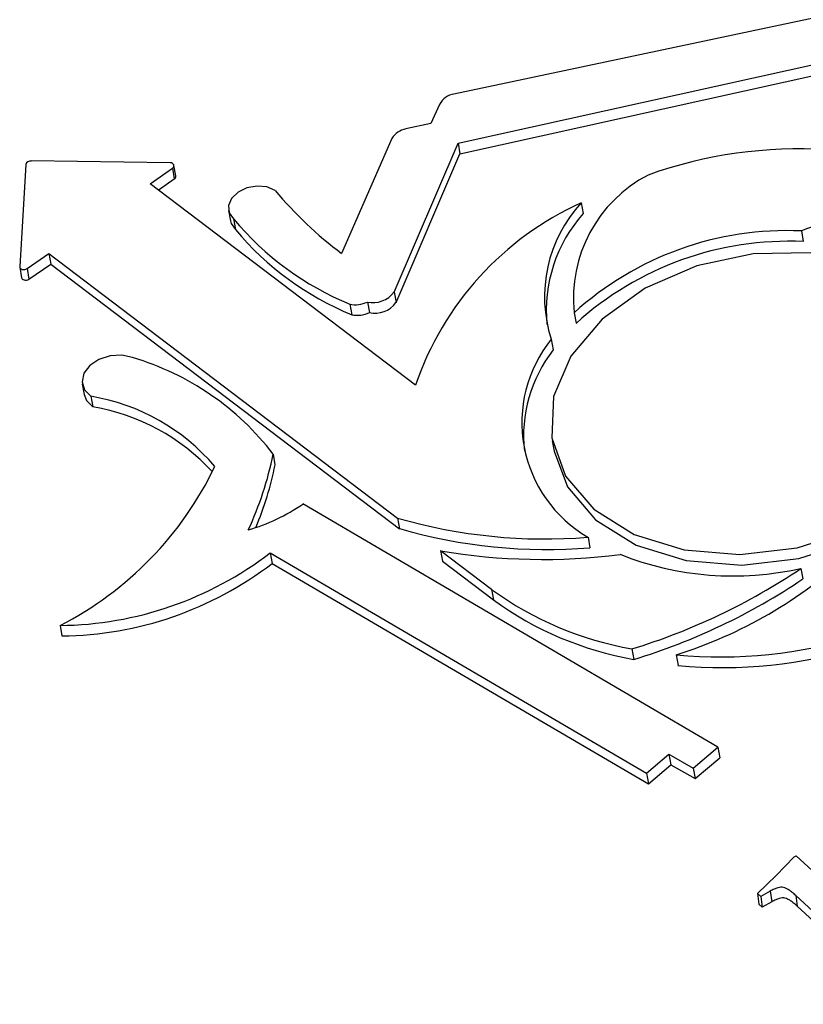
# Model space of a CAD drawing. Units: millimetres. Extents: x -722 to 5718, y 0 to 3720.
# Drawn here: x 1297 to 1306, y 1811 to 1821 of the extents above; entities that cross this region are included whole.
import ezdxf

# ---------------------------------------------------------------- set-up
doc = ezdxf.new("R2010")
doc.units = ezdxf.units.MM

msp = doc.modelspace()

# ---------------------------------------------------------------- linework, layer by layer
for p, q in [((1309.089, 1822.016), (1301.903, 1820.492)), ((1301.946, 1819.975), (1307.131, 1821.124)), ((1301.966, 1819.864), (1306.975, 1820.973)), ((1301.751, 1820.385), (1301.661, 1820.182)), ((1301.661, 1820.182), (1301.395, 1820.127)), ((1301.248, 1820.026), (1300.719, 1818.813)), ((1301.272, 1818.407), (1301.946, 1819.975)), ((1301.946, 1819.975), (1301.966, 1819.864)), ((1301.292, 1818.296), (1301.966, 1819.864)), ((1297.39, 1819.751), (1297.324, 1818.675)), ((1298.91, 1819.768), (1297.444, 1819.788)), ((1298.698, 1819.548), (1298.934, 1819.711)), ((1298.934, 1819.711), (1298.954, 1819.599)), ((1298.971, 1819.631), (1298.951, 1819.742)), ((1301.497, 1817.424), (1298.698, 1819.548)), ((1298.785, 1819.482), (1298.954, 1819.599)), ((1303.246, 1819.346), (1303.266, 1819.234)), ((1299.526, 1819.267), (1299.546, 1819.156)), ((1299.579, 1819.177), (1299.599, 1819.065)), ((1305.567, 1819.051), (1305.587, 1818.939)), ((1297.402, 1818.655), (1297.632, 1818.814)), ((1297.632, 1818.814), (1301.309, 1816.024)), ((1297.632, 1818.814), (1297.652, 1818.702)), ((1297.422, 1818.543), (1297.652, 1818.702)), ((1297.652, 1818.702), (1301.329, 1815.912)), ((1297.324, 1818.669), (1297.344, 1818.558)), ((1297.402, 1818.655), (1297.422, 1818.543)), ((1301.272, 1818.407), (1301.292, 1818.296)), ((1300.805, 1818.279), (1300.825, 1818.168)), ((1300.991, 1818.301), (1301.011, 1818.19)), ((1303.171, 1818.188), (1303.191, 1818.077)), ((1302.929, 1817.909), (1302.949, 1817.797)), ((1297.984, 1817.437), (1298.004, 1817.325)), ((1298.075, 1817.308), (1298.096, 1817.197)), ((1302.94, 1816.839), (1302.96, 1816.728)), ((1299.996, 1816.698), (1300.016, 1816.586)), ((1304.686, 1813.61), (1300.31, 1816.173)), ((1301.309, 1816.024), (1301.329, 1815.912)), ((1303.317, 1815.823), (1303.337, 1815.711)), ((1301.761, 1815.681), (1302.299, 1815.273)), ((1301.761, 1815.681), (1301.781, 1815.569)), ((1299.965, 1815.658), (1303.934, 1813.335)), ((1299.965, 1815.658), (1299.985, 1815.547)), ((1301.781, 1815.569), (1302.319, 1815.161)), ((1299.985, 1815.547), (1303.954, 1813.223)), ((1305.562, 1815.494), (1305.582, 1815.383)), ((1302.299, 1815.273), (1302.319, 1815.161)), ((1297.749, 1814.893), (1297.769, 1814.782)), ((1303.779, 1814.646), (1303.799, 1814.534)), ((1304.246, 1814.581), (1304.266, 1814.469)), ((1304.425, 1813.389), (1304.686, 1813.61)), ((1304.686, 1813.61), (1304.706, 1813.498)), ((1303.934, 1813.335), (1304.17, 1813.535)), ((1304.17, 1813.535), (1304.425, 1813.389)), ((1304.17, 1813.535), (1304.19, 1813.424)), ((1304.445, 1813.278), (1304.706, 1813.498)), ((1303.954, 1813.223), (1304.19, 1813.424)), ((1304.19, 1813.424), (1304.445, 1813.278)), ((1304.425, 1813.389), (1304.445, 1813.278)), ((1303.934, 1813.335), (1303.954, 1813.223)), ((1305.302, 1812.255), (1305.491, 1812.452)), ((1305.491, 1812.452), (1305.511, 1812.463)), ((1305.511, 1812.463), (1305.679, 1812.308)), ((1305.104, 1812.066), (1305.302, 1812.255)), ((1305.139, 1812.034), (1305.104, 1812.066)), ((1305.104, 1812.066), (1305.119, 1811.954)), ((1305.239, 1812.091), (1305.139, 1812.034)), ((1305.139, 1812.034), (1305.154, 1811.921)), ((1305.239, 1812.091), (1305.254, 1811.979)), ((1306.627, 1811.011), (1305.508, 1812.046)), ((1305.508, 1812.046), (1305.523, 1811.934)), ((1305.154, 1811.921), (1305.119, 1811.954)), ((1305.254, 1811.979), (1305.154, 1811.921)), ((1306.642, 1810.899), (1305.523, 1811.934))]:
    msp.add_line(p, q)
at = {"flags": 128}
for points in [[(1298.934, 1819.711), (1298.943, 1819.719), (1298.949, 1819.728), (1298.951, 1819.738), (1298.949, 1819.747), (1298.944, 1819.756), (1298.935, 1819.762), (1298.923, 1819.767), (1298.91, 1819.768)], [(1300.018, 1819.478), (1299.931, 1819.515), (1299.827, 1819.524), (1299.72, 1819.505), (1299.627, 1819.459), (1299.558, 1819.394), (1299.526, 1819.318), (1299.533, 1819.242), (1299.579, 1819.177)], [(1299.546, 1819.156), (1299.553, 1819.13), (1299.599, 1819.065)], [(1303.377, 1816.117), (1303.804, 1815.851), (1304.331, 1815.688), (1304.918, 1815.64), (1305.521, 1815.71), (1306.096, 1815.892), (1306.6, 1816.175), (1306.996, 1816.536), (1307.254, 1816.949), (1307.355, 1817.383), (1307.291, 1817.806), (1307.068, 1818.187), (1306.703, 1818.497), (1306.221, 1818.713), (1305.659, 1818.82), (1305.058, 1818.809), (1304.463, 1818.682), (1303.919, 1818.447), (1303.465, 1818.122), (1303.135, 1817.732), (1302.954, 1817.304), (1302.935, 1816.871), (1303.079, 1816.466), (1303.377, 1816.117)], [(1297.324, 1818.675), (1297.325, 1818.665), (1297.33, 1818.657), (1297.339, 1818.65), (1297.35, 1818.645), (1297.363, 1818.644), (1297.377, 1818.645), (1297.39, 1818.648), (1297.402, 1818.655)], [(1297.344, 1818.558), (1297.345, 1818.554), (1297.35, 1818.545), (1297.359, 1818.538), (1297.37, 1818.534), (1297.383, 1818.532), (1297.397, 1818.533), (1297.41, 1818.537), (1297.422, 1818.543)], [(1298.514, 1817.715), (1298.401, 1817.741), (1298.277, 1817.734), (1298.159, 1817.697), (1298.063, 1817.632), (1298.001, 1817.55), (1297.982, 1817.461), (1298.008, 1817.376), (1298.075, 1817.308)], [(1303.397, 1816.006), (1303.825, 1815.74), (1304.351, 1815.577), (1304.938, 1815.528), (1305.541, 1815.598), (1306.116, 1815.781), (1306.62, 1816.063), (1307.016, 1816.424), (1307.274, 1816.837), (1307.375, 1817.271), (1307.358, 1817.518)], [(1298.004, 1817.325), (1298.028, 1817.265), (1298.096, 1817.197)], [(1302.96, 1816.728), (1303.099, 1816.354), (1303.397, 1816.006)]]:
    msp.add_lwpolyline(points, dxfattribs=at)
for centre, radius, start, end in [((1301.925, 1820.3), 0.193, 96.5027, 153.9401), ((1301.452, 1819.886), 0.248, 103.242, 145.5681), ((1305.534, 1815.211), 4.704, 63.0509, 109.6804), ((1297.438, 1819.738), 0.0501, 83.4263, 165.1107), ((1298.939, 1819.627), 0.0323, 298.9346, 5.9672), ((1304.625, 1818.343), 1.462, 117.4929, 186.0696), ((1303.214, 1822.144), 4.162, 219.8333, 233.1567), ((1307.451, 1814.271), 5.138, 87.6037, 111.5073), ((1304.585, 1816.372), 3.262, 114.2405, 161.1835), ((1304.314, 1818.357), 1.456, 137.1993, 197.9088), ((1304.418, 1818.209), 1.542, 138.332, 185.3849), ((1302.001, 1821.199), 3.155, 219.8612, 247.718), ((1302.021, 1821.087), 3.155, 219.8612, 247.718), ((1305.413, 1815.717), 3.337, 87.3607, 132.2268), ((1305.433, 1815.605), 3.337, 87.3607, 132.2268), ((1301.05, 1818.569), 0.274, 257.4325, 323.8477), ((1300.865, 1818.563), 0.29, 257.8959, 295.5647), ((1301.07, 1818.457), 0.274, 257.4325, 323.8477), ((1300.886, 1818.451), 0.29, 257.8959, 295.5647), ((1304.016, 1817.032), 1.397, 141.1285, 239.9549), ((1304.12, 1816.887), 1.483, 142.144, 186.1287), ((1297.701, 1814.941), 2.891, 37.4288, 73.6565), ((1297.713, 1815.146), 2.192, 40.4514, 80.4728), ((1297.723, 1815.008), 2.22, 42.6562, 80.3371), ((1296.527, 1817.395), 3.539, 335.0027, 348.64), ((1296.089, 1818.142), 3.649, 297.0695, 334.4526), ((1296.605, 1817.267), 3.479, 337.315, 348.7139), ((1299.149, 1817.876), 2.062, 286.4877, 304.2639), ((1302.858, 1821.37), 5.566, 253.8431, 274.7258), ((1302.878, 1821.259), 5.566, 253.8431, 274.7258), ((1302.834, 1821.87), 6.282, 260.1682, 277.5093), ((1304.711, 1819.559), 4.999, 264.6568, 309.3882), ((1297.711, 1818.593), 3.701, 270.5915, 307.5145), ((1304.847, 1818.638), 3.224, 248.293, 282.8116), ((1302.769, 1819.245), 4.892, 287.5757, 312.6369), ((1304.731, 1819.447), 4.999, 264.6568, 309.3882), ((1297.731, 1818.482), 3.701, 270.5915, 307.5145), ((1301.832, 1821.035), 6.68, 286.9402, 303.9441), ((1301.852, 1820.924), 6.68, 286.9402, 303.9441), ((1304.389, 1818.144), 3.551, 233.9634, 260.1098), ((1304.409, 1818.033), 3.551, 233.9634, 260.1098)]:
    msp.add_arc(centre, radius, start, end)
for points in [[(1305.508, 1812.046), (1305.495, 1812.057), (1305.473, 1812.077), (1305.439, 1812.102), (1305.409, 1812.12), (1305.381, 1812.132), (1305.349, 1812.134), (1305.315, 1812.127), (1305.277, 1812.112), (1305.252, 1812.099), (1305.239, 1812.091)], [(1305.523, 1811.934), (1305.51, 1811.945), (1305.488, 1811.965), (1305.454, 1811.99), (1305.424, 1812.008), (1305.396, 1812.02), (1305.364, 1812.022), (1305.331, 1812.014), (1305.293, 1812), (1305.268, 1811.986), (1305.254, 1811.979)]]:
    msp.add_open_spline(points, degree=3, knots=[0, 0, 0, 0, 0.184138, 0.335414, 0.456553, 0.550903, 0.63476, 0.731325, 0.852838, 1, 1, 1, 1])

doc.saveas('drawing.dxf')
